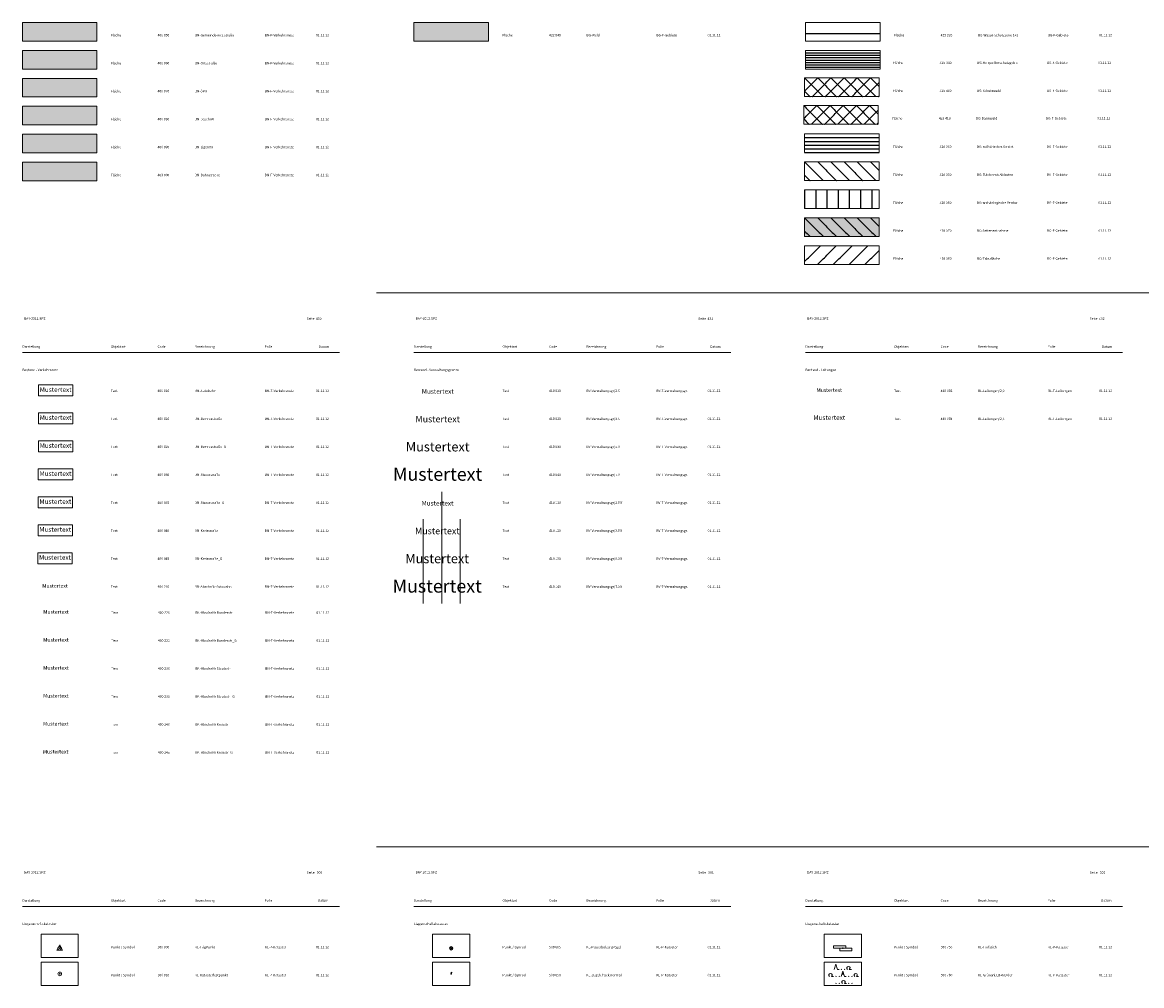
# Model space of a CAD drawing. Units: metres. Extents: x 19 to 8400, y -8613 to 284.
# Drawn here: x 20 to 620, y -6014 to -5498 of the extents above; entities that cross this region are included whole.
import ezdxf

# ---------------------------------------------------------------- set-up
doc = ezdxf.new("R2010")
doc.units = ezdxf.units.M
doc.linetypes.add('MLine_LT_0', pattern=[0])
for name, color, linetype in [('AK-L-Schwarz-0_10-dot0', 7, 'Continuous'), ('AK-T-Schw-Stan-13-n', 7, 'Continuous'), ('BG-F-archäologische_Verdac', 7, 'Continuous'), ('BG-F-Bannwald', 7, 'Continuous'), ('BG-F-Fläche_mit_Altlasten', 7, 'Continuous'), ('BG-F-Heiquellenschutzgebie', 7, 'Continuous'), ('BG-F-militärisches_Gebiet', 7, 'Continuous'), ('BG-F-Schutzwald', 7, 'Continuous'), ('BG-F-Seitenentnahme', 7, 'Continuous'), ('BG-F-Tabufläche', 7, 'Continuous'), ('BG-F-Wald', 7, 'Continuous'), ('BG-F-Wasserschutzzone_1_2', 7, 'Continuous'), ('BL-T-Leitungen-2_0', 7, 'Continuous'), ('BL-T-Leitungen-2_5', 7, 'Continuous'), ('BN-F-Bahnstrecke', 7, 'Continuous'), ('BN-F-beschrW', 7, 'Continuous'), ('BN-F-EigentW', 7, 'Continuous'), ('BN-F-Gemeindeverbstraße', 7, 'Continuous'), ('BN-F-Ortsstraße', 7, 'Continuous'), ('BN-F-öFW', 7, 'Continuous'), ('BN-T-AbschnNr_Autobahn', 7, 'Continuous'), ('BN-T-AbschnNr_Bundesstr', 7, 'Continuous'), ('BN-T-AbschnNr_Bundesstr_G', 7, 'Continuous'), ('BN-T-AbschnNr_Kreisstr', 7, 'Continuous'), ('BN-T-AbschnNr_Kreisstr_G', 7, 'Continuous'), ('BN-T-AbschnNr_Staatsstr', 7, 'Continuous'), ('BN-T-AbschnNr_Staatsstr_G', 7, 'Continuous'), ('BN-T-Autobahn', 7, 'Continuous'), ('BN-T-Bundesstraße', 7, 'Continuous'), ('BN-T-Bundesstraße_G', 7, 'Continuous'), ('BN-T-Kreisstraße', 7, 'Continuous'), ('BN-T-Kreisstraße_G', 7, 'Continuous'), ('BN-T-Staatsstraße', 7, 'Continuous'), ('BN-T-Staatsstraße_G', 7, 'Continuous'), ('BV-T-Verwaltungsgr-25', 7, 'Continuous'), ('BV-T-Verwaltungsgr-25-f', 7, 'Continuous'), ('BV-T-Verwaltungsgr-35', 7, 'Continuous'), ('BV-T-Verwaltungsgr-35-f', 7, 'Continuous'), ('BV-T-Verwaltungsgr-50', 7, 'Continuous'), ('BV-T-Verwaltungsgr-50-f', 7, 'Continuous'), ('BV-T-Verwaltungsgr-70', 7, 'Continuous'), ('BV-T-Verwaltungsgr-70-f', 7, 'Continuous'), ('KL-P-GrünanlLB_NB_6er', 7, 'Continuous'), ('KL-P-Katasterfestpunkt', 7, 'Continuous'), ('KL-P-Mauerbolzen_Pegel', 7, 'Continuous'), ('KL-P-Torfstich', 7, 'Continuous'), ('KL-P-TrigPunkt', 7, 'Continuous'), ('KL-P-Zugehhacknormal', 7, 'Continuous'), ('UB-L-Gitterkreuz', 7, 'Continuous')]:
    doc.layers.add(name, color=color, linetype=linetype)
doc.styles.add('400010', font='txt', dxfattribs={"height": 1})
doc.styles.add('400020', font='txt', dxfattribs={"height": 1})
doc.styles.add('400025', font='txt', dxfattribs={"height": 1})
doc.styles.add('400030', font='txt', dxfattribs={"height": 1})
doc.styles.add('400035', font='txt', dxfattribs={"height": 1})
doc.styles.add('400040', font='txt', dxfattribs={"height": 1})
doc.styles.add('400045', font='txt', dxfattribs={"height": 1})
doc.styles.add('400210', font='txt', dxfattribs={"height": 1})
doc.styles.add('400220', font='txt', dxfattribs={"height": 1})
doc.styles.add('400225', font='txt', dxfattribs={"height": 1})
doc.styles.add('400230', font='txt', dxfattribs={"height": 1})
doc.styles.add('400235', font='txt', dxfattribs={"height": 1})
doc.styles.add('400240', font='txt', dxfattribs={"height": 1})
doc.styles.add('400245', font='txt', dxfattribs={"height": 1})
doc.styles.add('410010', font='txt', dxfattribs={"height": 1})
doc.styles.add('410020', font='txt', dxfattribs={"height": 1})
doc.styles.add('410030', font='txt', dxfattribs={"height": 1})
doc.styles.add('410040', font='txt', dxfattribs={"height": 1})
doc.styles.add('410110', font='txt', dxfattribs={"height": 1})
doc.styles.add('410120', font='txt', dxfattribs={"height": 1})
doc.styles.add('410130', font='txt', dxfattribs={"height": 1})
doc.styles.add('410140', font='txt', dxfattribs={"height": 1})
doc.styles.add('440002', font='txt', dxfattribs={"height": 1})
doc.styles.add('440003', font='txt', dxfattribs={"height": 1})
doc.styles.add('75', font='txt', dxfattribs={"height": 1})

# ---------------------------------------------------------------- blocks, each defined once
blk = doc.blocks.new('PUNKT')
blk.add_point((0, 0))
at = {"flags": 1}
for tag, p in [('PUNKTNUMMER', (1, 0.5)), ('PUNKTHOEHE', (1, -0.5)), ('PUNKTSPEZIFIKATION', (1, -1.5))]:
    blk.add_attdef(tag, p, '', height=0.8, dxfattribs=at)
blk = doc.blocks.new('500000')
at = {"color": 8, "linetype": 'MLine_LT_0', "lineweight": 18, "true_color": 0x7f7f7f}
for p, q in [((-1.58, -0.92), (0, 1.82)), ((0, 1.82), (1.58, -0.92))]:
    blk.add_line(p, q, dxfattribs=at)
at = {"color": 18, "linetype": 'MLine_LT_0', "lineweight": 9, "true_color": 0x000000}
blk.add_line((1.58, -0.92), (-1.58, -0.92), dxfattribs=at)
at = {"color": 8, "linetype": 'MLine_LT_0', "lineweight": 18, "true_color": 0x7f7f7f}
blk.add_circle((0, 0), 0.91, dxfattribs=at)
blk = doc.blocks.new('500010')
at = {"color": 8, "linetype": 'MLine_LT_0', "lineweight": 18, "true_color": 0x7f7f7f}
blk.add_circle((0, 0), 1, dxfattribs=at)
blk = doc.blocks.new('500605')
at = {"color": 8, "linetype": 'MLine_LT_0', "lineweight": 9, "true_color": 0x7f7f7f}
for p, q in [((0.4, 0.1), (-0.4, 0.1)), ((0.28, 0.3), (-0.28, 0.3)), ((0.4, -0.1), (-0.4, -0.1)), ((0.28, -0.3), (-0.28, -0.3))]:
    blk.add_line(p, q, dxfattribs=at)
for radius in [0.91, 0.41]:
    blk.add_circle((0, 0), radius, dxfattribs=at)
blk = doc.blocks.new('500650')
at = {"color": 251, "linetype": 'MLine_LT_0', "lineweight": 9, "true_color": 0x666666}
for p, q in [((0, 0), (0, 0.93)), ((0, 0.93), (0.46, 0.58))]:
    blk.add_line(p, q, dxfattribs=at)
blk = doc.blocks.new('500750')
at = {"color": 8, "linetype": 'MLine_LT_0', "lineweight": 9, "true_color": 0x7f7f7f}
for p, q in [((-4.95, 1.3), (1.65, 1.3)), ((-4.95, 0), (-4.95, 1.3)), ((-4.95, 0), (-1.65, 0)), ((-1.65, 0), (1.65, 0)), ((-1.65, 0), (-1.65, -1.3)), ((1.65, 0), (1.65, 1.3)), ((1.65, 0), (4.95, 0)), ((4.95, 0), (4.95, -1.3)), ((-1.65, -1.3), (4.95, -1.3))]:
    blk.add_line(p, q, dxfattribs=at)
blk = doc.blocks.new('500760')
at = {"color": 8, "linetype": 'MLine_LT_0', "lineweight": 9, "true_color": 0x7f7f7f}
for p, q in [((-6.1, 3.15), (-5, 6.85)), ((-5, 6.85), (-3.9, 3.15)), ((-3.9, 3.15), (-2.5, 3.15)), ((-0.89, 3.15), (-1.11, 3.15)), ((-1.1, -1.85), (0, 1.85)), ((0, 1.85), (1.1, -1.85)), ((1.41, 3.15), (1.19, 3.15)), ((4.66, 3.15), (6.1, 3.15)), ((-8.14, -1.85), (-6.7, -1.85)), ((-4.69, -1.85), (-4.91, -1.85)), ((-4.69, -6.85), (-4.91, -6.85)), ((-2.39, -1.85), (-2.61, -1.85)), ((-2.39, -6.85), (-2.61, -6.85)), ((1.1, -1.85), (2.5, -1.85)), ((1.16, -6.85), (2.6, -6.85)), ((4.31, -1.85), (4.09, -1.85)), ((4.31, -6.85), (4.09, -6.85)), ((6.61, -1.85), (6.39, -1.85)), ((6.61, -6.85), (6.39, -6.85)), ((9.86, -1.85), (11.3, -1.85))]:
    blk.add_line(p, q, dxfattribs=at)
for points in [[(-8.14, -1.85, 3.316729), (-9.46, -1.85)], [(4.66, 3.15, 3.316729), (3.34, 3.15)], [(9.86, -1.85, 3.316729), (8.54, -1.85)], [(1.16, -6.85, 3.316729), (-0.16, -6.85)]]:
    blk.add_lwpolyline(points, format="xyb", dxfattribs=at)
for centre in [(-1, 3.15), (1.3, 3.15), (-4.8, -1.85), (-4.8, -6.85), (-2.5, -1.85), (-2.5, -6.85), (4.2, -1.85), (4.2, -6.85), (6.5, -1.85), (6.5, -6.85)]:
    blk.add_circle(centre, 0.11, dxfattribs=at)

msp = doc.modelspace()

# ---------------------------------------------------------------- hatches: boundary and pattern name
at = {"layer": 'BG-F-archäologische_Verdac', "true_color": 0xffd6a8}
h = msp.add_hatch(dxfattribs=at)
h.set_pattern_fill('STRATIS_AreaStyle488', color=41, style=0, pattern_type=2)
h.set_pattern_definition([(-90, (439.524, -5587.804), (6, -6), [0, 0, 1])])
h.paths.add_polyline_path([(439.524, -5587.804), (479.524, -5587.804), (479.524, -5597.804), (439.524, -5597.804)])
at = {"layer": 'BG-F-Bannwald', "true_color": 0x51a851}
h = msp.add_hatch(dxfattribs=at)
h.set_pattern_fill('STRATIS_AreaStyle490', color=95, style=0, pattern_type=2)
h.set_pattern_definition([(45, (439.048, -5542.608), (4e-16, 7.07107), [0, 0, 1])])
h.paths.add_polyline_path([(439.048, -5542.608), (479.048, -5542.608), (479.048, -5552.608), (439.048, -5552.608)])
h = msp.add_hatch(dxfattribs=at)
h.set_pattern_fill('STRATIS_AreaStyle_Complicate13', color=95, style=0, pattern_type=2)
h.set_pattern_definition([(-45, (439.048, -5542.608), (7.07107, 4e-16), [0, 0, 1])])
h.paths.add_polyline_path([(439.048, -5542.608), (479.048, -5542.608), (479.048, -5552.608), (439.048, -5552.608)])
at = {"layer": 'BG-F-Fläche_mit_Altlasten', "true_color": 0x777777}
h = msp.add_hatch(dxfattribs=at)
h.set_pattern_fill('STRATIS_AreaStyle487', color=8, style=0, pattern_type=2)
h.set_pattern_definition([(-45, (439.524, -5572.804), (7.07107, 4e-16), [0, 0, 1])])
h.paths.add_polyline_path([(439.524, -5572.804), (479.524, -5572.804), (479.524, -5582.804), (439.524, -5582.804)])
at = {"layer": 'BG-F-Heiquellenschutzgebie', "true_color": 0x0000ff}
h = msp.add_hatch(dxfattribs=at)
h.set_pattern_fill('STRATIS_AreaStyle484', color=5, style=0, pattern_type=2)
h.set_pattern_definition([(0, (440, -5513), (1.3, 1.3), [0, 0, 1])])
h.paths.add_polyline_path([(440, -5513), (480, -5513), (480, -5523), (440, -5523)])
at = {"layer": 'BG-F-militärisches_Gebiet', "true_color": 0x999999}
h = msp.add_hatch(dxfattribs=at)
h.set_pattern_fill('STRATIS_AreaStyle486', color=253, style=0, pattern_type=2)
h.set_pattern_definition([(0, (439.524, -5557.804), (2, 2), [0, 0, 1])])
h.paths.add_polyline_path([(439.524, -5557.804), (479.524, -5557.804), (479.524, -5567.804), (439.524, -5567.804)])
at = {"layer": 'BG-F-Schutzwald', "true_color": 0x51a851}
h = msp.add_hatch(dxfattribs=at)
h.set_pattern_fill('STRATIS_AreaStyle485', color=95, style=0, pattern_type=2)
h.set_pattern_definition([(45, (439.524, -5527.804), (4e-16, 7.07107), [0, 0, 1])])
h.paths.add_polyline_path([(439.524, -5527.804), (479.524, -5527.804), (479.524, -5537.804), (439.524, -5537.804)])
h = msp.add_hatch(dxfattribs=at)
h.set_pattern_fill('STRATIS_AreaStyle_Complicate12', color=95, style=0, pattern_type=2)
h.set_pattern_definition([(-45, (439.524, -5527.804), (7.07107, 4e-16), [0, 0, 1])])
h.paths.add_polyline_path([(439.524, -5527.804), (479.524, -5527.804), (479.524, -5537.804), (439.524, -5537.804)])
at = {"layer": 'BG-F-Seitenentnahme', "true_color": 0xffdbb2}
msp.add_hatch(color=41, dxfattribs=at).paths.add_polyline_path([(439.524, -5602.804), (479.524, -5602.804), (479.524, -5612.804), (439.524, -5612.804)])
at = {"layer": 'BG-F-Seitenentnahme', "true_color": 0xffffff}
h = msp.add_hatch(dxfattribs=at)
h.set_pattern_fill('STRATIS_AreaStyle_Complicate8', style=0, pattern_type=2)
h.set_pattern_definition([(-45, (439.524, -5602.804), (7.07107, 4e-16), [0, 0, 1])])
h.paths.add_polyline_path([(439.524, -5602.804), (479.524, -5602.804), (479.524, -5612.804), (439.524, -5612.804)])
at = {"layer": 'BG-F-Tabufläche', "true_color": 0x000000}
h = msp.add_hatch(dxfattribs=at)
h.set_pattern_fill('STRATIS_AreaStyle489', color=18, style=0, pattern_type=2)
h.set_pattern_definition([(45, (439.524, -5617.804), (9e-16, 8.4853), [0, 0, 1])])
h.paths.add_polyline_path([(439.524, -5617.804), (479.524, -5617.804), (479.524, -5627.804), (439.524, -5627.804)])
at = {"layer": 'BG-F-Wald', "true_color": 0xe1ffd8}
msp.add_hatch(color=254, dxfattribs=at).paths.add_polyline_path([(230, -5498), (270, -5498), (270, -5508), (230, -5508)])
at = {"layer": 'BG-F-Wasserschutzzone_1_2', "true_color": 0x00afff}
h = msp.add_hatch(dxfattribs=at)
h.set_pattern_fill('STRATIS_AreaStyle483', color=140, style=0, pattern_type=2)
h.set_pattern_definition([(0, (440, -5498), (6, 6), [0, 0, 1])])
h.paths.add_polyline_path([(440, -5498), (480, -5498), (480, -5508), (440, -5508)])
at = {"layer": 'BN-F-Bahnstrecke', "true_color": 0xae99e6}
msp.add_hatch(color=181, dxfattribs=at).paths.add_polyline_path([(20, -5573), (60, -5573), (60, -5583), (20, -5583)])
at = {"layer": 'BN-F-beschrW', "true_color": 0xffa8c0}
msp.add_hatch(color=231, dxfattribs=at).paths.add_polyline_path([(20, -5543), (60, -5543), (60, -5553), (20, -5553)])
at = {"layer": 'BN-F-EigentW', "true_color": 0x5656f8}
msp.add_hatch(color=173, dxfattribs=at).paths.add_polyline_path([(20, -5558), (60, -5558), (60, -5568), (20, -5568)])
at = {"layer": 'BN-F-Gemeindeverbstraße', "true_color": 0xffa800}
msp.add_hatch(color=40, dxfattribs=at).paths.add_polyline_path([(20, -5498), (60, -5498), (60, -5508), (20, -5508)])
at = {"layer": 'BN-F-Ortsstraße', "true_color": 0xffd600}
msp.add_hatch(color=40, dxfattribs=at).paths.add_polyline_path([(20, -5513), (60, -5513), (60, -5523), (20, -5523)])
at = {"layer": 'BN-F-öFW', "true_color": 0x99e6ae}
msp.add_hatch(color=101, dxfattribs=at).paths.add_polyline_path([(20, -5528), (60, -5528), (60, -5538), (20, -5538)])

# ---------------------------------------------------------------- linework, layer by layer
at = {"layer": 'AK-L-Schwarz-0_10-dot0', "color": 18, "lineweight": 9, "true_color": 0x000000}
for p, q in [((20, -5675), (190, -5675)), ((230, -5675), (400, -5675)), ((440, -5675), (610, -5675)), ((244.887, -5749.644), (244.887, -5809.608)), ((234.887, -5764.345), (234.887, -5809.608)), ((254.887, -5764.345), (254.887, -5809.608)), ((20, -5972), (190, -5972)), ((230, -5972), (400, -5972)), ((440, -5972), (610, -5972))]:
    msp.add_line(p, q, dxfattribs=at)
for points in [[(20, -5498), (60, -5498), (60, -5508), (20, -5508), (20, -5498)], [(20, -5498), (60, -5498), (60, -5508), (20, -5508), (20, -5498)], [(230, -5498), (270, -5498), (270, -5508), (230, -5508), (230, -5498)], [(230, -5498), (270, -5498), (270, -5508), (230, -5508), (230, -5498)], [(440, -5498), (480, -5498), (480, -5508), (440, -5508), (440, -5498)], [(20, -5513), (60, -5513), (60, -5523), (20, -5523), (20, -5513)], [(440, -5513), (480, -5513), (480, -5523), (440, -5523), (440, -5513)], [(20, -5528), (60, -5528), (60, -5538), (20, -5538), (20, -5528)], [(439.524, -5527.804), (479.524, -5527.804), (479.524, -5537.804), (439.524, -5537.804), (439.524, -5527.804)], [(20, -5543), (60, -5543), (60, -5553), (20, -5553), (20, -5543)], [(439.048, -5542.608), (479.048, -5542.608), (479.048, -5552.608), (439.048, -5552.608), (439.048, -5542.608)], [(20, -5558), (60, -5558), (60, -5568), (20, -5568), (20, -5558)], [(20, -5558), (60, -5558), (60, -5568), (20, -5568), (20, -5558)], [(439.524, -5557.804), (479.524, -5557.804), (479.524, -5567.804), (439.524, -5567.804), (439.524, -5557.804)], [(20, -5573), (60, -5573), (60, -5583), (20, -5583), (20, -5573)], [(439.524, -5572.804), (479.524, -5572.804), (479.524, -5582.804), (439.524, -5582.804), (439.524, -5572.804)], [(439.524, -5587.804), (479.524, -5587.804), (479.524, -5597.804), (439.524, -5597.804), (439.524, -5587.804)], [(439.524, -5602.804), (479.524, -5602.804), (479.524, -5612.804), (439.524, -5612.804), (439.524, -5602.804)], [(439.524, -5617.804), (479.524, -5617.804), (479.524, -5627.804), (439.524, -5627.804), (439.524, -5617.804)]]:
    msp.add_lwpolyline(points, close=True, dxfattribs=at)
for points in [[(4410, -5643), (4200, -5643), (3990, -5643), (3780, -5643), (3570, -5643), (3360, -5643), (3150, -5643), (2940, -5643), (2730, -5643), (2520, -5643), (2310, -5643), (2100, -5643), (1890, -5643), (1680, -5643), (1470, -5643), (1260, -5643), (1050, -5643), (840, -5643), (630, -5643), (420, -5643), (210, -5643)], [(4410, -5643), (4200, -5643), (3990, -5643), (3780, -5643), (3570, -5643), (3360, -5643), (3150, -5643), (2940, -5643), (2730, -5643), (2520, -5643), (2310, -5643), (2100, -5643), (1890, -5643), (1680, -5643), (1470, -5643), (1260, -5643), (1050, -5643), (840, -5643), (630, -5643), (420, -5643), (210, -5643)], [(4410, -5940), (4200, -5940), (3990, -5940), (3780, -5940), (3570, -5940), (3360, -5940), (3150, -5940), (2940, -5940), (2730, -5940), (2520, -5940), (2310, -5940), (2100, -5940), (1890, -5940), (1680, -5940), (1470, -5940), (1260, -5940), (1050, -5940), (840, -5940), (630, -5940), (420, -5940), (210, -5940)]]:
    msp.add_lwpolyline(points, dxfattribs=at)
at = {"layer": 'BN-T-Autobahn', "color": 18, "lineweight": 18, "true_color": 0x000000}
msp.add_lwpolyline([(28.587, -5692.426), (47.092, -5692.426), (47.092, -5698.259), (28.587, -5698.259)], close=True, dxfattribs=at)
at = {"layer": 'BN-T-Bundesstraße', "color": 18, "lineweight": 18, "true_color": 0x000000}
msp.add_lwpolyline([(28.567, -5707.409), (47.071, -5707.409), (47.071, -5713.242), (28.567, -5713.242)], close=True, dxfattribs=at)
at = {"layer": 'BN-T-Bundesstraße_G', "color": 18, "lineweight": 18, "true_color": 0x000000}
msp.add_lwpolyline([(28.561, -5722.423), (47.065, -5722.423), (47.065, -5728.256), (28.561, -5728.256)], close=True, dxfattribs=at)
at = {"layer": 'BN-T-Kreisstraße', "color": 18, "lineweight": 18, "true_color": 0x000000}
msp.add_lwpolyline([(28.381, -5767.418), (46.886, -5767.418), (46.886, -5773.251), (28.381, -5773.251)], close=True, dxfattribs=at)
at = {"layer": 'BN-T-Kreisstraße_G', "color": 18, "lineweight": 18, "true_color": 0x000000}
msp.add_lwpolyline([(28.271, -5782.42), (46.776, -5782.42), (46.776, -5788.253), (28.271, -5788.253)], close=True, dxfattribs=at)
at = {"layer": 'BN-T-Staatsstraße', "color": 18, "lineweight": 18, "true_color": 0x000000}
msp.add_lwpolyline([(28.506, -5737.449), (47.011, -5737.449), (47.011, -5743.282), (28.506, -5743.282)], close=True, dxfattribs=at)
at = {"layer": 'BN-T-Staatsstraße_G', "color": 18, "lineweight": 18, "true_color": 0x000000}
msp.add_lwpolyline([(28.454, -5752.426), (46.959, -5752.426), (46.959, -5758.259), (28.454, -5758.259)], close=True, dxfattribs=at)
at = {"layer": 'UB-L-Gitterkreuz', "color": 18, "lineweight": 18, "true_color": 0x000000}
for points in [[(30, -5999.5), (50, -5999.5), (50, -5987), (30, -5987), (30, -5999.5)], [(240, -5999.5), (260, -5999.5), (260, -5987), (240, -5987), (240, -5999.5)], [(450, -5999.5), (470, -5999.5), (470, -5987), (450, -5987), (450, -5999.5)], [(30, -6014.5), (50, -6014.5), (50, -6002), (30, -6002), (30, -6014.5)], [(240, -6014.5), (260, -6014.5), (260, -6002), (240, -6002), (240, -6014.5)], [(450, -6014.5), (470, -6014.5), (470, -6002), (450, -6002), (450, -6014.5)]]:
    msp.add_lwpolyline(points, close=True, dxfattribs=at)

# ---------------------------------------------------------------- block references
at = {"layer": 'KL-P-GrünanlLB_NB_6er', "xscale": 0.75, "yscale": 0.75, "zscale": 0.75}
for name in ['500760', 'PUNKT']:
    msp.add_blockref(name, (460.035, -6008.213), dxfattribs=at)
at = {"layer": 'KL-P-Katasterfestpunkt'}
for name in ['500010', 'PUNKT']:
    msp.add_blockref(name, (40.035, -6008.213), dxfattribs=at)
at = {"layer": 'KL-P-Mauerbolzen_Pegel'}
for name in ['500605', 'PUNKT']:
    msp.add_blockref(name, (250, -5994.5), dxfattribs=at)
at = {"layer": 'KL-P-Torfstich'}
for name in ['500750', 'PUNKT']:
    msp.add_blockref(name, (460, -5994.5), dxfattribs=at)
at = {"layer": 'KL-P-TrigPunkt'}
for name in ['500000', 'PUNKT']:
    msp.add_blockref(name, (40, -5994.5), dxfattribs=at)
at = {"layer": 'KL-P-Zugehhacknormal'}
for name in ['500650', 'PUNKT']:
    msp.add_blockref(name, (250.035, -6008.213), dxfattribs=at)

# ---------------------------------------------------------------- texts
at = {"layer": 'AK-T-Schw-Stan-13-n', "color": 18, "true_color": 0x000000, "char_height": 1.3, "attachment_point": 1, "line_spacing_factor": 0.959981, "style": '75'}
for s, insert in [('Fläche', (67.5, -5504.2)), ('400 050', (92.5, -5504.2)), ('BN-Gemeindeverb.straße', (112.5, -5504.2)), ('BN-F-Verkehrsnetz', (150, -5504.2)), ('01.11.12', (177.5, -5504.2)), ('Fläche', (277.5, -5504.2)), ('422 040', (302.5, -5504.2)), ('BG-Wald', (322.5, -5504.2)), ('BG-F-Gebiete', (360, -5504.2)), ('01.11.12', (387.5, -5504.2)), ('Fläche', (487.5, -5504.2)), ('425 320', (512.5, -5504.2)), ('BG-Wasserschutzzone 1+2', (532.5, -5504.2)), ('BG-F-Gebiete', (570, -5504.2)), ('01.11.12', (597.5, -5504.2)), ('Fläche', (67.5, -5519.2)), ('400 060', (92.5, -5519.2)), ('BN-Ortsstraße', (112.5, -5519.2)), ('BN-F-Verkehrsnetz', (150, -5519.2)), ('01.11.12', (177.5, -5519.2)), ('Fläche', (487.024, -5519.004)), ('425 340', (512.024, -5519.004)), ('BG-Heiquellenschutzgebie', (532.024, -5519.004)), ('BG-F-Gebiete', (569.524, -5519.004)), ('01.11.12', (597.024, -5519.004)), ('Fläche', (67.5, -5534.2)), ('400 070', (92.5, -5534.2)), ('BN-öFW', (112.5, -5534.2)), ('BN-F-Verkehrsnetz', (150, -5534.2)), ('01.11.12', (177.5, -5534.2)), ('Fläche', (487.024, -5534.004)), ('425 400', (512.024, -5534.004)), ('BG-Schutzwald', (532.024, -5534.004)), ('BG-F-Gebiete', (569.524, -5534.004)), ('01.11.12', (597.024, -5534.004)), ('Fläche', (67.5, -5549.2)), ('400 080', (92.5, -5549.2)), ('BN-beschrW', (112.5, -5549.2)), ('BN-F-Verkehrsnetz', (150, -5549.2)), ('01.11.12', (177.5, -5549.2)), ('Fläche', (486.548, -5548.808)), ('425 410', (511.548, -5548.808)), ('BG-Bannwald', (531.548, -5548.808)), ('BG-F-Gebiete', (569.048, -5548.808)), ('01.11.12', (596.548, -5548.808)), ('Fläche', (67.5, -5564.2)), ('400 090', (92.5, -5564.2)), ('BN-EigentW', (112.5, -5564.2)), ('BN-F-Verkehrsnetz', (150, -5564.2)), ('01.11.12', (177.5, -5564.2)), ('Fläche', (487.024, -5564.004)), ('426 000', (512.024, -5564.004)), ('BG-militärisches Gebiet', (532.024, -5564.004)), ('BG-F-Gebiete', (569.524, -5564.004)), ('01.11.12', (597.024, -5564.004)), ('Fläche', (67.5, -5579.2)), ('403 000', (92.5, -5579.2)), ('BN-Bahnstrecke', (112.5, -5579.2)), ('BN-F-Verkehrsnetz', (150, -5579.2)), ('01.11.12', (177.5, -5579.2)), ('Fläche', (487.024, -5579.004)), ('426 030', (512.024, -5579.004)), ('BG-Fläche mit Altlasten', (532.024, -5579.004)), ('BG-F-Gebiete', (569.524, -5579.004)), ('01.11.12', (597.024, -5579.004)), ('Fläche', (487.024, -5594.004)), ('426 050', (512.024, -5594.004)), ('BG-archäologische Verdac', (532.024, -5594.004)), ('BG-F-Gebiete', (569.524, -5594.004)), ('01.11.12', (597.024, -5594.004)), ('Fläche', (487.024, -5609.004)), ('426 070', (512.024, -5609.004)), ('BG-Seitenentnahme', (532.024, -5609.004)), ('BG-F-Gebiete', (569.524, -5609.004)), ('01.11.12', (597.024, -5609.004)), ('Fläche', (487.024, -5624.004)), ('426 080', (512.024, -5624.004)), ('BG-Tabufläche', (532.024, -5624.004)), ('BG-F-Gebiete', (569.524, -5624.004)), ('01.11.12', (597.024, -5624.004)), ('BAY-2012.SPZ', (20.899, -5656.13)), ('Seite  430', (172.5, -5656.2)), ('BAY-2012.SPZ', (230.899, -5656.13)), ('Seite  431', (382.5, -5656.2)), ('BAY-2012.SPZ', (440.899, -5656.13)), ('Seite  432', (592.5, -5656.2)), ('Darstellung', (20, -5671.2)), ('Objektart', (67.5, -5671.2)), ('Code', (92.5, -5671.2)), ('Bezeichnung', (112.5, -5671.2)), ('Folie', (150, -5671.2)), ('Datum', (178.919, -5671.233)), ('Darstellung', (230, -5671.2)), ('Objektart', (277.5, -5671.2)), ('Code', (302.5, -5671.2)), ('Bezeichnung', (322.5, -5671.2)), ('Folie', (360, -5671.2)), ('Datum', (388.919, -5671.233)), ('Darstellung', (440, -5671.2)), ('Objektart', (487.5, -5671.2)), ('Code', (512.5, -5671.2)), ('Bezeichnung', (532.5, -5671.2)), ('Folie', (570, -5671.2)), ('Datum', (598.919, -5671.233)), ('Bestand - Verkehrsnetz', (20, -5683.7)), ('Bestand - Verwaltungsgrenze', (230, -5683.7)), ('Bestand - Leitungen', (440, -5683.7)), ('Text', (67.498, -5694.901)), ('400 010', (92.498, -5694.901)), ('BN-Autobahn', (112.498, -5694.901)), ('BN-T-Verkehrsnetz', (149.998, -5694.901)), ('01.11.12', (177.498, -5694.901)), ('Text', (277.504, -5694.906)), ('410 010', (302.504, -5694.906)), ('BV-Verwaltungsgr/2.5', (322.504, -5694.906)), ('BV-T-Verwaltungsgr.', (360.004, -5694.906)), ('01.11.12', (387.504, -5694.906)), ('Text', (487.504, -5694.906)), ('440 002', (512.504, -5694.906)), ('BL-Leitungen/2,0', (532.504, -5694.906)), ('BL-T-Leitungen', (570.004, -5694.906)), ('01.11.12', (597.504, -5694.906)), ('Text', (67.498, -5709.901)), ('400 020', (92.498, -5709.901)), ('BN-Bundesstraße', (112.498, -5709.901)), ('BN-T-Verkehrsnetz', (149.998, -5709.901)), ('01.11.12', (177.498, -5709.901)), ('Text', (277.504, -5709.906)), ('410 020', (302.504, -5709.906)), ('BV-Verwaltungsgr/3.5', (322.504, -5709.906)), ('BV-T-Verwaltungsgr.', (360.004, -5709.906)), ('01.11.12', (387.504, -5709.906)), ('Text', (487.504, -5709.906)), ('440 003', (512.504, -5709.906)), ('BL-Leitungen/2,5', (532.504, -5709.906)), ('BL-T-Leitungen', (570.004, -5709.906)), ('01.11.12', (597.504, -5709.906)), ('Text', (67.498, -5724.901)), ('400 025', (92.498, -5724.901)), ('BN-Bundesstraße_G', (112.498, -5724.901)), ('BN-T-Verkehrsnetz', (149.998, -5724.901)), ('01.11.12', (177.498, -5724.901)), ('Text', (277.504, -5724.906)), ('410 030', (302.504, -5724.906)), ('BV-Verwaltungsgr/5.0', (322.504, -5724.906)), ('BV-T-Verwaltungsgr.', (360.004, -5724.906)), ('01.11.12', (387.504, -5724.906)), ('Text', (67.498, -5739.901)), ('400 030', (92.498, -5739.901)), ('BN-Staatsstraße', (112.498, -5739.901)), ('BN-T-Verkehrsnetz', (149.998, -5739.901)), ('01.11.12', (177.498, -5739.901)), ('Text', (277.504, -5739.906)), ('410 040', (302.504, -5739.906)), ('BV-Verwaltungsgr/7.0', (322.504, -5739.906)), ('BV-T-Verwaltungsgr.', (360.004, -5739.906)), ('01.11.12', (387.504, -5739.906)), ('Text', (67.498, -5754.901)), ('400 035', (92.498, -5754.901)), ('BN-Staatsstraße_G', (112.498, -5754.901)), ('BN-T-Verkehrsnetz', (149.998, -5754.901)), ('01.11.12', (177.498, -5754.901)), ('Text', (277.504, -5754.906)), ('410 110', (302.504, -5754.906)), ('BV-Verwaltungsgr/2.5/f', (322.504, -5754.906)), ('BV-T-Verwaltungsgr.', (360.004, -5754.906)), ('01.11.12', (387.504, -5754.906)), ('Text', (67.498, -5769.901)), ('400 040', (92.498, -5769.901)), ('BN-Kreisstraße', (112.498, -5769.901)), ('BN-T-Verkehrsnetz', (149.998, -5769.901)), ('01.11.12', (177.498, -5769.901)), ('Text', (277.504, -5769.906)), ('410 120', (302.504, -5769.906)), ('BV-Verwaltungsgr/3.5/f', (322.504, -5769.906)), ('BV-T-Verwaltungsgr.', (360.004, -5769.906)), ('01.11.12', (387.504, -5769.906)), ('Text', (67.498, -5784.901)), ('400 045', (92.498, -5784.901)), ('BN-Kreisstraße_G', (112.498, -5784.901)), ('BN-T-Verkehrsnetz', (149.998, -5784.901)), ('01.11.12', (177.498, -5784.901)), ('Text', (277.504, -5784.906)), ('410 130', (302.504, -5784.906)), ('BV-Verwaltungsgr/5.0/f', (322.504, -5784.906)), ('BV-T-Verwaltungsgr.', (360.004, -5784.906)), ('01.11.12', (387.504, -5784.906)), ('Text', (67.498, -5799.901)), ('400 210', (92.498, -5799.901)), ('BN-AbschnNr Autobahn', (112.498, -5799.901)), ('BN-T-Verkehrsnetz', (149.998, -5799.901)), ('01.11.12', (177.498, -5799.901)), ('Text', (277.504, -5799.906)), ('410 140', (302.504, -5799.906)), ('BV-Verwaltungsgr/7.0/f', (322.504, -5799.906)), ('BV-T-Verwaltungsgr.', (360.004, -5799.906)), ('01.11.12', (387.504, -5799.906)), ('Text', (67.709, -5813.807)), ('400 220', (92.709, -5813.807)), ('BN-AbschnNr Bundesstr', (112.709, -5813.807)), ('BN-T-Verkehrsnetz', (150.209, -5813.807)), ('01.11.12', (177.709, -5813.807)), ('Text', (67.709, -5828.807)), ('400 225', (92.709, -5828.807)), ('BN-AbschnNr Bundesstr_G', (112.709, -5828.807)), ('BN-T-Verkehrsnetz', (150.209, -5828.807)), ('01.11.12', (177.709, -5828.807)), ('Text', (67.709, -5843.807)), ('400 230', (92.709, -5843.807)), ('BN-AbschnNr Staatsstr', (112.709, -5843.807)), ('BN-T-Verkehrsnetz', (150.209, -5843.807)), ('01.11.12', (177.709, -5843.807)), ('Text', (67.709, -5858.807)), ('400 235', (92.709, -5858.807)), ('BN-AbschnNr Staatsstr_G', (112.709, -5858.807)), ('BN-T-Verkehrsnetz', (150.209, -5858.807)), ('01.11.12', (177.709, -5858.807)), ('Text', (67.709, -5873.807)), ('400 240', (92.709, -5873.807)), ('BN-AbschnNr Kreisstr', (112.709, -5873.807)), ('BN-T-Verkehrsnetz', (150.209, -5873.807)), ('01.11.12', (177.709, -5873.807)), ('Text', (67.709, -5888.807)), ('400 245', (92.709, -5888.807)), ('BN-AbschnNr Kreisstr_G', (112.709, -5888.807)), ('BN-T-Verkehrsnetz', (150.209, -5888.807)), ('01.11.12', (177.709, -5888.807)), ('BAY-2012.SPZ', (20.899, -5953.13)), ('Seite   500', (172.5, -5953.2)), ('BAY-2012.SPZ', (230.899, -5953.13)), ('Seite   501', (382.5, -5953.2)), ('BAY-2012.SPZ', (440.899, -5953.13)), ('Seite   502', (592.5, -5953.2)), ('Darstellung', (20, -5968.2)), ('Objektart', (67.5, -5968.2)), ('Code', (92.5, -5968.2)), ('Bezeichnung', (112.5, -5968.2)), ('Folie', (150, -5968.2)), ('Datum', (178.535, -5968.156)), ('Darstellung', (230, -5968.2)), ('Objektart', (277.5, -5968.2)), ('Code', (302.5, -5968.2)), ('Bezeichnung', (322.5, -5968.2)), ('Folie', (360, -5968.2)), ('Datum', (388.535, -5968.156)), ('Darstellung', (440, -5968.2)), ('Objektart', (487.5, -5968.2)), ('Code', (512.5, -5968.2)), ('Bezeichnung', (532.5, -5968.2)), ('Folie', (570, -5968.2)), ('Datum', (598.535, -5968.156)), ('Liegenschaftskataster', (20, -5980.7)), ('Liegenschaftskataster', (230, -5980.7)), ('Liegenschaftskataster', (440, -5980.7)), ('Punkt / Symbol', (67.5, -5993.2)), ('500 000', (92.5, -5993.2)), ('KL-TrigPunkt', (112.5, -5993.2)), ('KL-P-Kataster', (150, -5993.2)), ('01.11.12', (177.5, -5993.2)), ('Punkt / Symbol', (277.5, -5993.2)), ('500 605', (302.5, -5993.2)), ('KL-Mauerbolzen,Pegel', (322.5, -5993.2)), ('KL-P-Kataster', (360, -5993.2)), ('01.11.12', (387.5, -5993.2)), ('Punkt / Symbol', (487.5, -5993.2)), ('500 750', (512.5, -5993.2)), ('KL-Torfstich', (532.5, -5993.2)), ('KL-P-Kataster', (570, -5993.2)), ('01.11.12', (597.5, -5993.2)), ('Punkt / Symbol', (67.5, -6008.2)), ('500 010', (92.5, -6008.2)), ('KL-Katasterfestpunkt', (112.5, -6008.2)), ('KL-P-Kataster', (150, -6008.2)), ('01.11.12', (177.5, -6008.2)), ('Punkt / Symbol', (277.5, -6008.2)), ('500 650', (302.5, -6008.2)), ('KL-Zugeh.hack.normal', (322.5, -6008.2)), ('KL-P-Kataster', (360, -6008.2)), ('01.11.12', (387.5, -6008.2)), ('Punkt / Symbol', (487.5, -6008.2)), ('500 760', (512.5, -6008.2)), ('KL-Grünanl.LB+NB 6er', (532.5, -6008.2)), ('KL-P-Kataster', (570, -6008.2)), ('01.11.12', (597.5, -6008.2))]:
    msp.add_mtext(s, dxfattribs=dict(at, insert=insert))
at = {"layer": 'BL-T-Leitungen-2_0', "color": 18, "true_color": 0x000000, "insert": (452.791, -5694.182), "char_height": 2, "attachment_point": 2, "line_spacing_factor": 0.959981, "style": '440002'}
msp.add_mtext('Mustertext', dxfattribs=at)
at = {"layer": 'BL-T-Leitungen-2_5', "color": 18, "true_color": 0x000000, "insert": (452.773, -5708.681), "char_height": 2.5, "attachment_point": 2, "line_spacing_factor": 0.959981, "style": '440003'}
msp.add_mtext('Mustertext', dxfattribs=at)
at = {"layer": 'BN-T-AbschnNr_Autobahn', "color": 18, "true_color": 0x000000, "insert": (37.524, -5799.17), "char_height": 2, "attachment_point": 2, "line_spacing_factor": 0.959981, "style": '400210', "bg_fill": 1, "box_fill_scale": 1.5, "bg_fill_color": 256, "bg_fill_true_color": 14024949, "bg_fill_transparency": 0}
msp.add_mtext('Mustertext', dxfattribs=at)
at = {"layer": 'BN-T-AbschnNr_Bundesstr', "color": 18, "true_color": 0x000000, "insert": (38.051, -5813.082), "char_height": 2, "attachment_point": 2, "line_spacing_factor": 0.959981, "style": '400220', "bg_fill": 1, "box_fill_scale": 1.5, "bg_fill_color": 256, "bg_fill_true_color": 35277, "bg_fill_transparency": 0}
msp.add_mtext('Mustertext', dxfattribs=at)
at = {"layer": 'BN-T-AbschnNr_Bundesstr_G', "color": 18, "true_color": 0x000000, "insert": (38.03, -5828.065), "char_height": 2, "attachment_point": 2, "line_spacing_factor": 0.959981, "style": '400225', "bg_fill": 1, "box_fill_scale": 1.5, "bg_fill_color": 4, "bg_fill_true_color": 65535, "bg_fill_transparency": 0}
msp.add_mtext('Mustertext', dxfattribs=at)
at = {"layer": 'BN-T-AbschnNr_Kreisstr', "color": 18, "true_color": 0x000000, "insert": (37.919, -5873.081), "char_height": 2, "attachment_point": 2, "line_spacing_factor": 0.959981, "style": '400240', "bg_fill": 1, "box_fill_scale": 1.5, "bg_fill_color": 256, "bg_fill_true_color": 11046656, "bg_fill_transparency": 0}
msp.add_mtext('Mustertext', dxfattribs=at)
at = {"layer": 'BN-T-AbschnNr_Kreisstr_G', "color": 18, "true_color": 0x000000, "insert": (37.844, -5888.074), "char_height": 2, "attachment_point": 2, "line_spacing_factor": 0.959981, "style": '400245', "bg_fill": 1, "box_fill_scale": 1.5, "bg_fill_color": 256, "bg_fill_true_color": 13479305, "bg_fill_transparency": 0}
msp.add_mtext('Mustertext', dxfattribs=at)
at = {"layer": 'BN-T-AbschnNr_Staatsstr', "color": 18, "true_color": 0x000000, "insert": (38.024, -5843.079), "char_height": 2, "attachment_point": 2, "line_spacing_factor": 0.959981, "style": '400230', "bg_fill": 1, "box_fill_scale": 1.5, "bg_fill_color": 3, "bg_fill_true_color": 65280, "bg_fill_transparency": 0}
msp.add_mtext('Mustertext', dxfattribs=at)
at = {"layer": 'BN-T-AbschnNr_Staatsstr_G', "color": 18, "true_color": 0x000000, "insert": (37.97, -5858.105), "char_height": 2, "attachment_point": 2, "line_spacing_factor": 0.959981, "style": '400235', "bg_fill": 1, "box_fill_scale": 1.5, "bg_fill_color": 256, "bg_fill_true_color": 11390208, "bg_fill_transparency": 0}
msp.add_mtext('Mustertext', dxfattribs=at)
at = {"layer": 'BN-T-Autobahn', "color": 18, "true_color": 0x000000, "insert": (37.84, -5693.676), "char_height": 2.5, "attachment_point": 2, "line_spacing_factor": 0.959981, "style": '400010', "bg_fill": 1, "box_fill_scale": 1.5, "bg_fill_color": 256, "bg_fill_true_color": 14024949, "bg_fill_transparency": 0}
msp.add_mtext('Mustertext', dxfattribs=at)
at = {"layer": 'BN-T-Bundesstraße', "color": 18, "true_color": 0x000000, "insert": (37.819, -5708.659), "char_height": 2.5, "attachment_point": 2, "line_spacing_factor": 0.959981, "style": '400020', "bg_fill": 1, "box_fill_scale": 1.5, "bg_fill_color": 256, "bg_fill_true_color": 35277, "bg_fill_transparency": 0}
msp.add_mtext('Mustertext', dxfattribs=at)
at = {"layer": 'BN-T-Bundesstraße_G', "color": 18, "true_color": 0x000000, "insert": (37.813, -5723.673), "char_height": 2.5, "attachment_point": 2, "line_spacing_factor": 0.959981, "style": '400025', "bg_fill": 1, "box_fill_scale": 1.5, "bg_fill_color": 4, "bg_fill_true_color": 65535, "bg_fill_transparency": 0}
msp.add_mtext('Mustertext', dxfattribs=at)
at = {"layer": 'BN-T-Kreisstraße', "color": 18, "true_color": 0x000000, "insert": (37.633, -5768.668), "char_height": 2.5, "attachment_point": 2, "line_spacing_factor": 0.959981, "style": '400040', "bg_fill": 1, "box_fill_scale": 1.5, "bg_fill_color": 256, "bg_fill_true_color": 11046656, "bg_fill_transparency": 0}
msp.add_mtext('Mustertext', dxfattribs=at)
at = {"layer": 'BN-T-Kreisstraße_G', "color": 18, "true_color": 0x000000, "insert": (37.524, -5783.67), "char_height": 2.5, "attachment_point": 2, "line_spacing_factor": 0.959981, "style": '400045', "bg_fill": 1, "box_fill_scale": 1.5, "bg_fill_color": 256, "bg_fill_true_color": 13479305, "bg_fill_transparency": 0}
msp.add_mtext('Mustertext', dxfattribs=at)
at = {"layer": 'BN-T-Staatsstraße', "color": 18, "true_color": 0x000000, "insert": (37.759, -5738.699), "char_height": 2.5, "attachment_point": 2, "line_spacing_factor": 0.959981, "style": '400030', "bg_fill": 1, "box_fill_scale": 1.5, "bg_fill_color": 3, "bg_fill_true_color": 65280, "bg_fill_transparency": 0}
msp.add_mtext('Mustertext', dxfattribs=at)
at = {"layer": 'BN-T-Staatsstraße_G', "color": 18, "true_color": 0x000000, "insert": (37.707, -5753.676), "char_height": 2.5, "attachment_point": 2, "line_spacing_factor": 0.959981, "style": '400035', "bg_fill": 1, "box_fill_scale": 1.5, "bg_fill_color": 256, "bg_fill_true_color": 11390208, "bg_fill_transparency": 0}
msp.add_mtext('Mustertext', dxfattribs=at)
at = {"layer": 'BV-T-Verwaltungsgr-25', "color": 6, "true_color": 0xff00ff, "insert": (242.791, -5696.182), "char_height": 2.5, "attachment_point": 5, "line_spacing_factor": 0.959981, "style": '410010'}
msp.add_mtext('Mustertext', dxfattribs=at)
at = {"layer": 'BV-T-Verwaltungsgr-25-f', "color": 6, "true_color": 0xff00ff, "insert": (242.669, -5756.174), "char_height": 2.5, "attachment_point": 5, "line_spacing_factor": 0.959981, "style": '410110'}
msp.add_mtext('Mustertext', dxfattribs=at)
at = {"layer": 'BV-T-Verwaltungsgr-35', "color": 6, "true_color": 0xff00ff, "insert": (242.773, -5711.181), "char_height": 3.5, "attachment_point": 5, "line_spacing_factor": 0.959981, "style": '410020'}
msp.add_mtext('Mustertext', dxfattribs=at)
at = {"layer": 'BV-T-Verwaltungsgr-35-f', "color": 6, "true_color": 0xff00ff, "insert": (242.583, -5771.181), "char_height": 3.5, "attachment_point": 5, "line_spacing_factor": 0.959981, "style": '410120'}
msp.add_mtext('Mustertext', dxfattribs=at)
at = {"layer": 'BV-T-Verwaltungsgr-50', "color": 6, "true_color": 0xff00ff, "insert": (242.751, -5726.204), "char_height": 5, "attachment_point": 5, "line_spacing_factor": 1.079978, "style": '410030'}
msp.add_mtext('Mustertext', dxfattribs=at)
at = {"layer": 'BV-T-Verwaltungsgr-50-f', "color": 6, "true_color": 0xff00ff, "insert": (242.481, -5786.179), "char_height": 5, "attachment_point": 5, "line_spacing_factor": 1.079978, "style": '410130'}
msp.add_mtext('Mustertext', dxfattribs=at)
at = {"layer": 'BV-T-Verwaltungsgr-70', "color": 6, "true_color": 0xff00ff, "insert": (242.711, -5741.182), "char_height": 7, "attachment_point": 5, "line_spacing_factor": 1.079978, "style": '410040'}
msp.add_mtext('Mustertext', dxfattribs=at)
at = {"layer": 'BV-T-Verwaltungsgr-70-f', "color": 6, "true_color": 0xff00ff, "insert": (242.481, -5801.179), "char_height": 7, "attachment_point": 5, "line_spacing_factor": 1.079978, "style": '410140'}
msp.add_mtext('Mustertext', dxfattribs=at)

doc.saveas('drawing.dxf')
